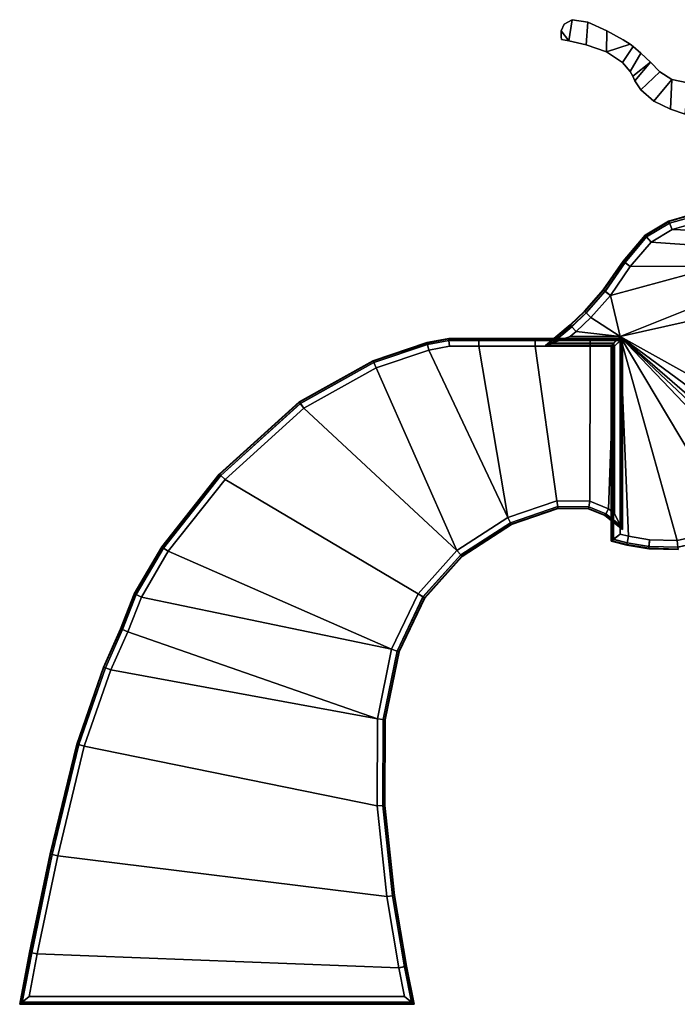
# Model space of a CAD drawing. Extents: x -6.8 to 6.8, y 0 to 6.8.
# Drawn here: x -6.8 to -2.2, y 0 to 6.8 of the extents above; entities that cross this region are included whole.
import ezdxf

# ---------------------------------------------------------------- set-up
doc = ezdxf.new("R2010")
doc.units = 0
for name, color, linetype in [('handle', 7, 'CONTINUOUS'), ('latch', 7, 'CONTINUOUS'), ('mid', 7, 'CONTINUOUS')]:
    doc.layers.add(name, color=color, linetype=linetype)

msp = doc.modelspace()

# ---------------------------------------------------------------- linework, layer by layer
at = {"layer": 'handle'}
for points in [[(-4.313232, 4.47139, -0.259043), (-4.314331, 4.474075, -0.071214), (-3.938843, 4.599991, -0.071204), (-3.93811, 4.597122, -0.259032)], [(-4.314331, 4.474075, -0.071214), (-4.313354, 4.471634, 0.116612), (-3.93811, 4.597366, 0.116622), (-3.938843, 4.599991, -0.071204)], [(-4.313354, 4.471634, 0.116612), (-4.308716, 4.461319, 0.30444), (-3.935303, 4.586502, 0.304451), (-3.93811, 4.597366, 0.116622)], [(-4.308594, 4.460831, -0.446867), (-4.313232, 4.47139, -0.259043), (-3.93811, 4.597122, -0.259032), (-3.935181, 4.585953, -0.446858)], [(-4.308716, 4.461319, 0.30444), (-4.29248, 4.424515, 0.492266), (-3.925171, 4.547684, 0.492276), (-3.935303, 4.586502, 0.304451)], [(-4.29248, 4.424515, -0.634694), (-4.308594, 4.460831, -0.446867), (-3.935181, 4.585953, -0.446858), (-3.925171, 4.547684, -0.634686)], [(-3.93811, 4.597122, -0.259032), (-3.938843, 4.599991, -0.071204), (-3.787842, 4.629288, -0.071202), (-3.787476, 4.626358, -0.259029)], [(-3.938843, 4.599991, -0.071204), (-3.93811, 4.597366, 0.116622), (-3.787598, 4.626602, 0.116627), (-3.787842, 4.629288, -0.071202)], [(-3.93811, 4.597366, 0.116622), (-3.935303, 4.586502, 0.304451), (-3.786377, 4.615372, 0.304456), (-3.787598, 4.626602, 0.116627)], [(-3.935181, 4.585953, -0.446858), (-3.93811, 4.597122, -0.259032), (-3.787476, 4.626358, -0.259029), (-3.786377, 4.614761, -0.446854)], [(-3.935303, 4.586502, 0.304451), (-3.925171, 4.547684, 0.492276), (-3.782471, 4.575333, 0.49228), (-3.786377, 4.615372, 0.304456)], [(-3.925171, 4.547684, -0.634686), (-3.935181, 4.585953, -0.446858), (-3.786377, 4.614761, -0.446854), (-3.782471, 4.575333, -0.634681)], [(-3.787842, 4.629288, -0.071202), (-3.787598, 4.626602, 0.116627), (-3.578369, 4.626602, 0.116632), (-3.578369, 4.629288, -0.071195)], [(-3.787476, 4.626358, -0.259029), (-3.787842, 4.629288, -0.071202), (-3.578369, 4.629288, -0.071195), (-3.578369, 4.626358, -0.259022)], [(-3.787598, 4.626602, 0.116627), (-3.786377, 4.615372, 0.304456), (-3.578369, 4.615372, 0.304457), (-3.578369, 4.626602, 0.116632)], [(-3.786377, 4.614761, -0.446854), (-3.787476, 4.626358, -0.259029), (-3.578369, 4.626358, -0.259022), (-3.578369, 4.614761, -0.446849)], [(-3.786377, 4.615372, 0.304456), (-3.782471, 4.575333, 0.49228), (-3.578369, 4.575333, 0.492286), (-3.578369, 4.615372, 0.304457)], [(-3.782471, 4.575333, -0.634681), (-3.786377, 4.614761, -0.446854), (-3.578369, 4.614761, -0.446849), (-3.578369, 4.575333, -0.634676)], [(-3.578369, 4.629288, -0.071195), (-3.578369, 4.626602, 0.116632), (-3.187256, 4.626602, 0.116643), (-3.187256, 4.629288, -0.071184)], [(-3.578369, 4.626358, -0.259022), (-3.578369, 4.629288, -0.071195), (-3.187256, 4.629288, -0.071184), (-3.187256, 4.626297, -0.259012)], [(-3.578369, 4.626602, 0.116632), (-3.578369, 4.615372, 0.304457), (-3.187256, 4.615372, 0.304468), (-3.187256, 4.626602, 0.116643)], [(-3.578369, 4.614761, -0.446849), (-3.578369, 4.626358, -0.259022), (-3.187256, 4.626297, -0.259012), (-3.187256, 4.614761, -0.446838)], [(-3.578369, 4.615372, 0.304457), (-3.578369, 4.575333, 0.492286), (-3.187256, 4.575333, 0.492296), (-3.187256, 4.615372, 0.304468)], [(-3.578369, 4.575333, -0.634676), (-3.578369, 4.614761, -0.446849), (-3.187256, 4.614761, -0.446838), (-3.187256, 4.575333, -0.634667)], [(-3.187256, 4.629288, -0.071184), (-3.187256, 4.626602, 0.116643), (-2.807373, 4.626602, 0.116653), (-2.807373, 4.629288, -0.071175)], [(-3.187256, 4.626297, -0.259012), (-3.187256, 4.629288, -0.071184), (-2.807373, 4.629288, -0.071175), (-2.807373, 4.626297, -0.259002)], [(-3.187256, 4.626602, 0.116643), (-3.187256, 4.615372, 0.304468), (-2.807373, 4.615372, 0.304478), (-2.807373, 4.626602, 0.116653)], [(-3.187256, 4.614761, -0.446838), (-3.187256, 4.626297, -0.259012), (-2.807373, 4.626297, -0.259002), (-2.807373, 4.614761, -0.446829)], [(-3.187256, 4.615372, 0.304468), (-3.187256, 4.575333, 0.492296), (-2.807373, 4.575333, 0.492306), (-2.807373, 4.615372, 0.304478)], [(-3.187256, 4.575333, -0.634667), (-3.187256, 4.614761, -0.446838), (-2.807373, 4.614761, -0.446829), (-2.807373, 4.575333, -0.634656)], [(-2.807373, 4.629288, -0.071175), (-2.807373, 4.626602, 0.116653), (-2.585571, 4.626541, 0.116658), (-2.582764, 4.629227, -0.07117)], [(-2.807373, 4.626297, -0.259002), (-2.807373, 4.629288, -0.071175), (-2.582764, 4.629227, -0.07117), (-2.585693, 4.626297, -0.258997)], [(-2.807373, 4.626602, 0.116653), (-2.807373, 4.615372, 0.304478), (-2.59668, 4.615372, 0.304483), (-2.585571, 4.626541, 0.116658)], [(-2.807373, 4.614761, -0.446829), (-2.807373, 4.626297, -0.259002), (-2.585693, 4.626297, -0.258997), (-2.597168, 4.614761, -0.446821)], [(-2.807373, 4.615372, 0.304478), (-2.807373, 4.575333, 0.492306), (-2.636841, 4.575333, 0.492311), (-2.59668, 4.615372, 0.304483)], [(-2.807373, 4.575333, -0.634656), (-2.807373, 4.614761, -0.446829), (-2.597168, 4.614761, -0.446821), (-2.636841, 4.575333, -0.634651)], [(-2.59668, 4.615372, 0.304483), (-2.636841, 4.575333, 0.492311), (-2.636841, 3.414505, 0.492311), (-2.59668, 3.33168, 0.304483)], [(-2.636841, 4.575333, -0.634651), (-2.597168, 4.614761, -0.446821), (-2.597168, 3.33284, -0.446821), (-2.636841, 3.414505, -0.634651)], [(-2.597168, 4.614761, -0.446821), (-2.585693, 4.626297, -0.258997), (-2.585693, 3.308975, -0.258997), (-2.597168, 3.33284, -0.446821)], [(-2.585571, 4.626541, 0.116658), (-2.59668, 4.615372, 0.304483), (-2.59668, 3.33168, 0.304483), (-2.585571, 3.308426, 0.116658)], [(-2.585693, 4.626297, -0.258997), (-2.582764, 4.629227, -0.07117), (-2.582764, 3.302811, -0.07117), (-2.585693, 3.308975, -0.258997)], [(-2.582764, 4.629227, -0.07117), (-2.585571, 4.626541, 0.116658), (-2.585571, 3.308426, 0.116658), (-2.582764, 3.302811, -0.07117)], [(-3.925171, 4.547684, 0.492276), (-4.29248, 4.424515, 0.492266), (-3.730835, 3.157181, 0.492281), (-3.376709, 3.386124, 0.492291)], [(-3.925171, 4.547684, -0.634686), (-3.376709, 3.386124, -0.63467), (-3.730835, 3.157181, -0.63468), (-4.29248, 4.424515, -0.634694)], [(-3.578369, 4.575333, 0.492286), (-3.782471, 4.575333, 0.49228), (-3.925171, 4.547684, 0.492276), (-3.376709, 3.386124, 0.492291)], [(-3.578369, 4.575333, -0.634676), (-3.376709, 3.386124, -0.63467), (-3.925171, 4.547684, -0.634686), (-3.782471, 4.575333, -0.634681)], [(-3.037964, 3.50209, -0.634662), (-3.376709, 3.386124, -0.63467), (-3.578369, 4.575333, -0.634676), (-3.187256, 4.575333, -0.634667)], [(-3.037964, 3.50209, 0.4923), (-3.187256, 4.575333, 0.492296), (-3.578369, 4.575333, 0.492286), (-3.376709, 3.386124, 0.492291)], [(-2.80835, 3.499466, -0.634656), (-3.037964, 3.50209, -0.634662), (-3.187256, 4.575333, -0.634667), (-2.807373, 4.575333, -0.634656)], [(-2.80835, 3.499466, 0.492306), (-2.807373, 4.575333, 0.492306), (-3.187256, 4.575333, 0.492296), (-3.037964, 3.50209, 0.4923)], [(-2.807373, 4.575333, 0.492306), (-2.80835, 3.499466, 0.492306), (-2.677979, 3.447281, 0.492309), (-2.636841, 4.575333, 0.492311)], [(-2.807373, 4.575333, -0.634656), (-2.636841, 4.575333, -0.634651), (-2.677979, 3.447281, -0.634652), (-2.80835, 3.499466, -0.634656)], [(-2.677979, 3.447281, 0.492309), (-2.636841, 3.414505, 0.492311), (-2.636841, 4.575333, 0.492311)], [(-2.636841, 4.575333, -0.634651), (-2.636841, 3.414505, -0.634651), (-2.677979, 3.447281, -0.634652)], [(-4.826172, 4.189774, -0.071228), (-4.824585, 4.187576, 0.1166), (-4.313354, 4.471634, 0.116612), (-4.314331, 4.474075, -0.071214)], [(-4.824341, 4.187332, -0.259055), (-4.826172, 4.189774, -0.071228), (-4.314331, 4.474075, -0.071214), (-4.313232, 4.47139, -0.259043)], [(-4.824585, 4.187576, 0.1166), (-4.817993, 4.17836, 0.304425), (-4.308716, 4.461319, 0.30444), (-4.313354, 4.471634, 0.116612)], [(-4.817627, 4.177933, -0.446882), (-4.824341, 4.187332, -0.259055), (-4.313232, 4.47139, -0.259043), (-4.308594, 4.460831, -0.446867)], [(-4.817993, 4.17836, 0.304425), (-4.794556, 4.145584, 0.492254), (-4.29248, 4.424515, 0.492266), (-4.308716, 4.461319, 0.30444)], [(-4.794434, 4.145584, -0.634709), (-4.817627, 4.177933, -0.446882), (-4.308594, 4.460831, -0.446867), (-4.29248, 4.424515, -0.634694)], [(-4.29248, 4.424515, 0.492266), (-4.794556, 4.145584, 0.492254), (-3.730835, 3.157181, 0.492281)], [(-3.730835, 3.157181, -0.63468), (-4.794434, 4.145584, -0.634709), (-4.29248, 4.424515, -0.634694)], [(-5.378052, 3.685501, -0.259071), (-5.380249, 3.687515, -0.071243), (-4.826172, 4.189774, -0.071228), (-4.824341, 4.187332, -0.259055)], [(-5.380249, 3.687515, -0.071243), (-5.378296, 3.685623, 0.116585), (-4.824585, 4.187576, 0.1166), (-4.826172, 4.189774, -0.071228)], [(-5.378296, 3.685623, 0.116585), (-5.369995, 3.677994, 0.30441), (-4.817993, 4.17836, 0.304425), (-4.824585, 4.187576, 0.1166)], [(-5.369629, 3.677628, -0.446895), (-5.378052, 3.685501, -0.259071), (-4.824341, 4.187332, -0.259055), (-4.817627, 4.177933, -0.446882)], [(-5.369995, 3.677994, 0.30441), (-5.340698, 3.650589, 0.492239), (-4.794556, 4.145584, 0.492254), (-4.817993, 4.17836, 0.304425)], [(-5.340698, 3.650589, -0.634722), (-5.369629, 3.677628, -0.446895), (-4.817627, 4.177933, -0.446882), (-4.794434, 4.145584, -0.634709)], [(-3.730835, 3.157181, 0.492281), (-4.794556, 4.145584, 0.492254), (-5.340698, 3.650589, 0.492239), (-4, 2.857376, 0.492275)], [(-3.730835, 3.157181, -0.63468), (-4, 2.857376, -0.634688), (-5.340698, 3.650589, -0.634722), (-4.794434, 4.145584, -0.634709)], [(-5.77771, 3.18074, -0.25908), (-5.780151, 3.182388, -0.071254), (-5.380249, 3.687515, -0.071243), (-5.378052, 3.685501, -0.259071)], [(-5.780151, 3.182388, -0.071254), (-5.777954, 3.180862, 0.116575), (-5.378296, 3.685623, 0.116585), (-5.380249, 3.687515, -0.071243)], [(-5.777954, 3.180862, 0.116575), (-5.768677, 3.174576, 0.3044), (-5.369995, 3.677994, 0.30441), (-5.378296, 3.685623, 0.116585)], [(-5.768188, 3.17421, -0.446905), (-5.77771, 3.18074, -0.25908), (-5.378052, 3.685501, -0.259071), (-5.369629, 3.677628, -0.446895)], [(-5.768677, 3.174576, 0.3044), (-5.735596, 3.151932, 0.492229), (-5.340698, 3.650589, 0.492239), (-5.369995, 3.677994, 0.30441)], [(-5.735596, 3.151932, -0.634732), (-5.768188, 3.17421, -0.446905), (-5.369629, 3.677628, -0.446895), (-5.340698, 3.650589, -0.634722)], [(-4, 2.857376, 0.492275), (-5.340698, 3.650589, 0.492239), (-5.735596, 3.151932, 0.492229), (-4.184082, 2.47261, 0.49227)], [(-4, 2.857376, -0.634688), (-4.184082, 2.47261, -0.634691), (-5.735596, 3.151932, -0.634732), (-5.340698, 3.650589, -0.634722)], [(-3.031616, 3.46199, 0.304472), (-3.037964, 3.50209, 0.4923), (-3.376709, 3.386124, 0.492291), (-3.359131, 3.349808, 0.304463)], [(-3.037964, 3.50209, -0.634662), (-3.031616, 3.462479, -0.446834), (-3.359375, 3.350357, -0.446842), (-3.376709, 3.386124, -0.63467)], [(-2.816406, 3.459549, 0.304477), (-2.80835, 3.499466, 0.492306), (-3.037964, 3.50209, 0.4923), (-3.031616, 3.46199, 0.304472)], [(-2.80835, 3.499466, -0.634656), (-2.816284, 3.460098, -0.446829), (-3.031616, 3.462479, -0.446834), (-3.037964, 3.50209, -0.634662)], [(-2.698364, 3.412247, 0.304482), (-2.677979, 3.447281, 0.492309), (-2.80835, 3.499466, 0.492306), (-2.816406, 3.459549, 0.304477)], [(-2.677979, 3.447281, -0.634652), (-2.697998, 3.412796, -0.446826), (-2.816284, 3.460098, -0.446829), (-2.80835, 3.499466, -0.634656)], [(-3.031616, 3.462479, -0.446834), (-3.029785, 3.451004, -0.259009), (-3.354248, 3.33992, -0.259017), (-3.359375, 3.350357, -0.446842)], [(-3.029785, 3.45076, 0.116647), (-3.031616, 3.46199, 0.304472), (-3.359131, 3.349808, 0.304463), (-3.354248, 3.339737, 0.116638)], [(-3.029785, 3.451004, -0.259009), (-3.029297, 3.448074, -0.071181), (-3.352905, 3.337234, -0.071189), (-3.354248, 3.33992, -0.259017)], [(-3.029297, 3.448074, -0.071181), (-3.029785, 3.45076, 0.116647), (-3.354248, 3.339737, 0.116638), (-3.352905, 3.337234, -0.071189)], [(-2.816284, 3.460098, -0.446829), (-2.818481, 3.448563, -0.259002), (-3.029785, 3.451004, -0.259009), (-3.031616, 3.462479, -0.446834)], [(-2.818604, 3.448318, 0.116652), (-2.816406, 3.459549, 0.304477), (-3.031616, 3.46199, 0.304472), (-3.029785, 3.45076, 0.116647)], [(-2.818481, 3.448563, -0.259002), (-2.819092, 3.445633, -0.071175), (-3.029297, 3.448074, -0.071181), (-3.029785, 3.451004, -0.259009)], [(-2.819092, 3.445633, -0.071175), (-2.818604, 3.448318, 0.116652), (-3.029785, 3.45076, 0.116647), (-3.029297, 3.448074, -0.071181)], [(-2.703857, 3.402725, -0.259), (-2.705322, 3.400162, -0.071172), (-2.819092, 3.445633, -0.071175), (-2.818481, 3.448563, -0.259002)], [(-2.705322, 3.400162, -0.071172), (-2.703979, 3.402481, 0.116655), (-2.818604, 3.448318, 0.116652), (-2.819092, 3.445633, -0.071175)], [(-2.703979, 3.402481, 0.116655), (-2.698364, 3.412247, 0.304482), (-2.816406, 3.459549, 0.304477), (-2.818604, 3.448318, 0.116652)], [(-2.697998, 3.412796, -0.446826), (-2.703857, 3.402725, -0.259), (-2.818481, 3.448563, -0.259002), (-2.816284, 3.460098, -0.446829)], [(-2.59668, 3.33168, 0.304483), (-2.636841, 3.414505, 0.492311), (-2.677979, 3.447281, 0.492309), (-2.698364, 3.412247, 0.304482)], [(-2.636841, 3.414505, -0.634651), (-2.597168, 3.33284, -0.446821), (-2.697998, 3.412796, -0.446826), (-2.677979, 3.447281, -0.634652)], [(-3.359131, 3.349808, 0.304463), (-3.376709, 3.386124, 0.492291), (-3.730835, 3.157181, 0.492281), (-3.70459, 3.126419, 0.304455)], [(-3.376709, 3.386124, -0.63467), (-3.359375, 3.350357, -0.446842), (-3.704956, 3.126846, -0.446851), (-3.730835, 3.157181, -0.63468)], [(-3.359375, 3.350357, -0.446842), (-3.354248, 3.33992, -0.259017), (-3.697388, 3.117996, -0.259025), (-3.704956, 3.126846, -0.446851)], [(-3.354248, 3.339737, 0.116638), (-3.359131, 3.349808, 0.304463), (-3.70459, 3.126419, 0.304455), (-3.697266, 3.117874, 0.116629)], [(-2.585693, 3.308975, -0.258997), (-2.582764, 3.302811, -0.07117), (-2.705322, 3.400162, -0.071172), (-2.703857, 3.402725, -0.259)], [(-2.582764, 3.302811, -0.07117), (-2.585571, 3.308426, 0.116658), (-2.703979, 3.402481, 0.116655), (-2.705322, 3.400162, -0.071172)], [(-2.585571, 3.308426, 0.116658), (-2.59668, 3.33168, 0.304483), (-2.698364, 3.412247, 0.304482), (-2.703979, 3.402481, 0.116655)], [(-2.597168, 3.33284, -0.446821), (-2.585693, 3.308975, -0.258997), (-2.703857, 3.402725, -0.259), (-2.697998, 3.412796, -0.446826)], [(-3.354248, 3.33992, -0.259017), (-3.352905, 3.337234, -0.071189), (-3.695435, 3.115738, -0.071199), (-3.697388, 3.117996, -0.259025)], [(-3.352905, 3.337234, -0.071189), (-3.354248, 3.339737, 0.116638), (-3.697266, 3.117874, 0.116629), (-3.695435, 3.115738, -0.071199)], [(-5.967529, 2.856033, -0.259085), (-5.970215, 2.857376, -0.071259), (-5.780151, 3.182388, -0.071254), (-5.77771, 3.18074, -0.25908)], [(-5.970215, 2.857376, -0.071259), (-5.967651, 2.856155, 0.11657), (-5.777954, 3.180862, 0.116575), (-5.780151, 3.182388, -0.071254)], [(-5.967651, 2.856155, 0.11657), (-5.957642, 2.851273, 0.304395), (-5.768677, 3.174576, 0.3044), (-5.777954, 3.180862, 0.116575)], [(-5.957153, 2.851028, -0.446911), (-5.967529, 2.856033, -0.259085), (-5.77771, 3.18074, -0.25908), (-5.768188, 3.17421, -0.446905)], [(-5.957642, 2.851273, 0.304395), (-5.921387, 2.833817, 0.492224), (-5.735596, 3.151932, 0.492229), (-5.768677, 3.174576, 0.3044)], [(-5.921387, 2.833817, -0.634738), (-5.957153, 2.851028, -0.446911), (-5.768188, 3.17421, -0.446905), (-5.735596, 3.151932, -0.634732)], [(-5.735596, 3.151932, 0.492229), (-5.921387, 2.833817, 0.492224), (-4.184082, 2.47261, 0.49227)], [(-4.184082, 2.47261, -0.634691), (-5.921387, 2.833817, -0.634738), (-5.735596, 3.151932, -0.634732)], [(-3.70459, 3.126419, 0.304455), (-3.730835, 3.157181, 0.492281), (-4, 2.857376, 0.492275), (-3.966309, 2.834915, 0.304447)], [(-3.730835, 3.157181, -0.63468), (-3.704956, 3.126846, -0.446851), (-3.966797, 2.835159, -0.446861), (-4, 2.857376, -0.634688)], [(-3.704956, 3.126846, -0.446851), (-3.697388, 3.117996, -0.259025), (-3.957031, 2.82869, -0.259032), (-3.966797, 2.835159, -0.446861)], [(-3.697266, 3.117874, 0.116629), (-3.70459, 3.126419, 0.304455), (-3.966309, 2.834915, 0.304447), (-3.957031, 2.828568, 0.116621)], [(-3.697388, 3.117996, -0.259025), (-3.695435, 3.115738, -0.071199), (-3.95459, 2.827103, -0.071204), (-3.957031, 2.82869, -0.259032)], [(-3.695435, 3.115738, -0.071199), (-3.697266, 3.117874, 0.116629), (-3.957031, 2.828568, 0.116621), (-3.95459, 2.827103, -0.071204)], [(-6.062378, 2.613358, -0.259089), (-6.065063, 2.614456, -0.071262), (-5.970215, 2.857376, -0.071259), (-5.967529, 2.856033, -0.259085)], [(-6.065063, 2.614456, -0.071262), (-6.0625, 2.613419, 0.116565), (-5.967651, 2.856155, 0.11657), (-5.970215, 2.857376, -0.071259)], [(-6.0625, 2.613419, 0.116565), (-6.052246, 2.609146, 0.304392), (-5.957642, 2.851273, 0.304395), (-5.967651, 2.856155, 0.11657)], [(-6.051758, 2.608841, -0.446916), (-6.062378, 2.613358, -0.259089), (-5.967529, 2.856033, -0.259085), (-5.957153, 2.851028, -0.446911)], [(-6.052246, 2.609146, 0.304392), (-6.015259, 2.593582, 0.492221), (-5.921387, 2.833817, 0.492224), (-5.957642, 2.851273, 0.304395)], [(-6.015259, 2.593582, -0.634741), (-6.051758, 2.608841, -0.446916), (-5.957153, 2.851028, -0.446911), (-5.921387, 2.833817, -0.634738)], [(-5.921387, 2.833817, 0.492224), (-6.015259, 2.593582, 0.492221), (-4.283203, 1.988663, 0.492267), (-4.184082, 2.47261, 0.49227)], [(-5.921387, 2.833817, -0.634738), (-4.184082, 2.47261, -0.634691), (-4.283203, 1.988663, -0.634694), (-6.015259, 2.593582, -0.634741)], [(-3.966309, 2.834915, 0.304447), (-4, 2.857376, 0.492275), (-4.184082, 2.47261, 0.49227), (-4.145752, 2.459793, 0.304442)], [(-4, 2.857376, -0.634688), (-3.966797, 2.835159, -0.446861), (-4.146362, 2.459915, -0.446865), (-4.184082, 2.47261, -0.634691)], [(-3.966797, 2.835159, -0.446861), (-3.957031, 2.82869, -0.259032), (-4.135376, 2.456253, -0.259038), (-4.146362, 2.459915, -0.446865)], [(-3.957031, 2.828568, 0.116621), (-3.966309, 2.834915, 0.304447), (-4.145752, 2.459793, 0.304442), (-4.135132, 2.456131, 0.116616)], [(-3.957031, 2.82869, -0.259032), (-3.95459, 2.827103, -0.071204), (-4.132568, 2.455215, -0.071211), (-4.135376, 2.456253, -0.259038)], [(-3.95459, 2.827103, -0.071204), (-3.957031, 2.828568, 0.116621), (-4.135132, 2.456131, 0.116616), (-4.132568, 2.455215, -0.071211)], [(-6.184082, 2.348587, -0.071264), (-6.181519, 2.347549, 0.116561), (-6.0625, 2.613419, 0.116565), (-6.065063, 2.614456, -0.071262)], [(-6.181396, 2.347488, -0.259092), (-6.184082, 2.348587, -0.071264), (-6.065063, 2.614456, -0.071262), (-6.062378, 2.613358, -0.259089)], [(-6.181519, 2.347549, 0.116561), (-6.171143, 2.34346, 0.304389), (-6.052246, 2.609146, 0.304392), (-6.0625, 2.613419, 0.116565)], [(-6.170776, 2.343277, -0.446919), (-6.181396, 2.347488, -0.259092), (-6.062378, 2.613358, -0.259089), (-6.051758, 2.608841, -0.446916)], [(-6.171143, 2.34346, 0.304389), (-6.133911, 2.32869, 0.492218), (-6.015259, 2.593582, 0.492221), (-6.052246, 2.609146, 0.304392)], [(-6.133789, 2.32869, -0.634743), (-6.170776, 2.343277, -0.446919), (-6.051758, 2.608841, -0.446916), (-6.015259, 2.593582, -0.634741)], [(-6.015259, 2.593582, 0.492221), (-6.133911, 2.32869, 0.492218), (-4.283203, 1.988663, 0.492267)], [(-4.283203, 1.988663, -0.634694), (-6.133789, 2.32869, -0.634743), (-6.015259, 2.593582, -0.634741)], [(-4.145752, 2.459793, 0.304442), (-4.184082, 2.47261, 0.49227), (-4.283203, 1.988663, 0.492267), (-4.243164, 1.984573, 0.30444)], [(-4.184082, 2.47261, -0.634691), (-4.146362, 2.459915, -0.446865), (-4.243774, 1.984573, -0.446869), (-4.283203, 1.988663, -0.634694)], [(-4.146362, 2.459915, -0.446865), (-4.135376, 2.456253, -0.259038), (-4.2323, 1.983414, -0.25904), (-4.243774, 1.984573, -0.446869)], [(-4.135132, 2.456131, 0.116616), (-4.145752, 2.459793, 0.304442), (-4.243164, 1.984573, 0.30444), (-4.232056, 1.983353, 0.116612)], [(-4.135376, 2.456253, -0.259038), (-4.132568, 2.455215, -0.071211), (-4.229248, 1.983109, -0.071213), (-4.2323, 1.983414, -0.25904)], [(-4.132568, 2.455215, -0.071211), (-4.135132, 2.456131, 0.116616), (-4.232056, 1.983353, 0.116612), (-4.229248, 1.983109, -0.071213)], [(-6.367065, 1.813675, -0.259095), (-6.369751, 1.814529, -0.071267), (-6.184082, 2.348587, -0.071264), (-6.181396, 2.347488, -0.259092)], [(-6.369751, 1.814529, -0.071267), (-6.36731, 1.813736, 0.116556), (-6.181519, 2.347549, 0.116561), (-6.184082, 2.348587, -0.071264)], [(-6.36731, 1.813736, 0.116556), (-6.356567, 1.810623, 0.304384), (-6.171143, 2.34346, 0.304389), (-6.181519, 2.347549, 0.116561)], [(-6.355957, 1.81044, -0.446923), (-6.367065, 1.813675, -0.259095), (-6.181396, 2.347488, -0.259092), (-6.170776, 2.343277, -0.446919)], [(-6.356567, 1.810623, 0.304384), (-6.318115, 1.799271, 0.492213), (-6.133911, 2.32869, 0.492218), (-6.171143, 2.34346, 0.304389)], [(-6.318115, 1.799271, -0.634749), (-6.355957, 1.81044, -0.446923), (-6.170776, 2.343277, -0.446919), (-6.133789, 2.32869, -0.634743)], [(-6.133911, 2.32869, 0.492218), (-6.318115, 1.799271, 0.492213), (-4.285645, 1.384964, 0.492267), (-4.283203, 1.988663, 0.492267)], [(-6.133789, 2.32869, -0.634743), (-4.283203, 1.988663, -0.634694), (-4.285645, 1.384964, -0.634694), (-6.318115, 1.799271, -0.634749)], [(-4.243164, 1.984573, 0.30444), (-4.283203, 1.988663, 0.492267), (-4.285645, 1.384964, 0.492267), (-4.245605, 1.387039, 0.30444)], [(-4.283203, 1.988663, -0.634694), (-4.243774, 1.984573, -0.446869), (-4.246094, 1.386978, -0.446869), (-4.285645, 1.384964, -0.634694)], [(-4.243774, 1.984573, -0.446869), (-4.2323, 1.983414, -0.25904), (-4.234619, 1.38765, -0.25904), (-4.246094, 1.386978, -0.446869)], [(-4.232056, 1.983353, 0.116612), (-4.243164, 1.984573, 0.30444), (-4.245605, 1.387039, 0.30444), (-4.234375, 1.38765, 0.116612)], [(-4.2323, 1.983414, -0.25904), (-4.229248, 1.983109, -0.071213), (-4.231689, 1.387833, -0.071213), (-4.234619, 1.38765, -0.25904)], [(-4.229248, 1.983109, -0.071213), (-4.232056, 1.983353, 0.116612), (-4.234375, 1.38765, 0.116612), (-4.231689, 1.387833, -0.071213)], [(-6.552002, 1.05098, -0.259101), (-6.554932, 1.051651, -0.071274), (-6.369751, 1.814529, -0.071267), (-6.367065, 1.813675, -0.259095)], [(-6.554932, 1.051651, -0.071274), (-6.552246, 1.05098, 0.116551), (-6.36731, 1.813736, 0.116556), (-6.369751, 1.814529, -0.071267)], [(-6.552246, 1.05098, 0.116551), (-6.54126, 1.048538, 0.30438), (-6.356567, 1.810623, 0.304384), (-6.36731, 1.813736, 0.116556)], [(-6.540771, 1.048416, -0.446929), (-6.552002, 1.05098, -0.259101), (-6.367065, 1.813675, -0.259095), (-6.355957, 1.81044, -0.446923)], [(-6.54126, 1.048538, 0.30438), (-6.502197, 1.039749, 0.492208), (-6.318115, 1.799271, 0.492213), (-6.356567, 1.810623, 0.304384)], [(-6.502197, 1.039749, -0.634753), (-6.540771, 1.048416, -0.446929), (-6.355957, 1.81044, -0.446923), (-6.318115, 1.799271, -0.634749)], [(-6.318115, 1.799271, 0.492213), (-6.502197, 1.039749, 0.492208), (-4.217163, 0.756424, 0.492265), (-4.285645, 1.384964, 0.492267)], [(-6.318115, 1.799271, -0.634749), (-4.285645, 1.384964, -0.634694), (-4.217163, 0.756424, -0.634696), (-6.502197, 1.039749, -0.634753)], [(-4.245605, 1.387039, 0.30444), (-4.285645, 1.384964, 0.492267), (-4.217163, 0.756424, 0.492265), (-4.17749, 0.761917, 0.304441)], [(-4.285645, 1.384964, -0.634694), (-4.246094, 1.386978, -0.446869), (-4.177979, 0.761795, -0.446865), (-4.217163, 0.756424, -0.634696)], [(-4.246094, 1.386978, -0.446869), (-4.234619, 1.38765, -0.25904), (-4.166626, 0.763443, -0.259038), (-4.177979, 0.761795, -0.446865)], [(-4.234375, 1.38765, 0.116612), (-4.245605, 1.387039, 0.30444), (-4.17749, 0.761917, 0.304441), (-4.166382, 0.763443, 0.116614)], [(-4.234619, 1.38765, -0.25904), (-4.231689, 1.387833, -0.071213), (-4.163574, 0.763809, -0.071213), (-4.166626, 0.763443, -0.259038)], [(-4.231689, 1.387833, -0.071213), (-4.234375, 1.38765, 0.116612), (-4.166382, 0.763443, 0.116614), (-4.163574, 0.763809, -0.071213)], [(-6.696777, 0.368729, -0.071281), (-6.694092, 0.368179, 0.116547), (-6.552246, 1.05098, 0.116551), (-6.554932, 1.051651, -0.071274)], [(-6.693848, 0.368118, -0.259104), (-6.696777, 0.368729, -0.071281), (-6.554932, 1.051651, -0.071274), (-6.552002, 1.05098, -0.259101)], [(-6.694092, 0.368179, 0.116547), (-6.683105, 0.365921, 0.304376), (-6.54126, 1.048538, 0.30438), (-6.552246, 1.05098, 0.116551)], [(-6.682617, 0.365799, -0.446933), (-6.693848, 0.368118, -0.259104), (-6.552002, 1.05098, -0.259101), (-6.540771, 1.048416, -0.446929)], [(-6.683105, 0.365921, 0.304376), (-6.643921, 0.35817, 0.492203), (-6.502197, 1.039749, 0.492208), (-6.54126, 1.048538, 0.30438)], [(-6.643799, 0.35817, -0.634759), (-6.682617, 0.365799, -0.446933), (-6.540771, 1.048416, -0.446929), (-6.502197, 1.039749, -0.634753)], [(-6.502197, 1.039749, 0.492208), (-6.643921, 0.35817, 0.492203), (-4.134644, 0.262527, 0.492269), (-4.217163, 0.756424, 0.492265)], [(-6.502197, 1.039749, -0.634753), (-4.217163, 0.756424, -0.634696), (-4.134644, 0.262527, -0.634692), (-6.643799, 0.35817, -0.634759)], [(-4.17749, 0.761917, 0.304441), (-4.217163, 0.756424, 0.492265), (-4.134644, 0.262527, 0.492269), (-4.095215, 0.269669, 0.304445)], [(-4.217163, 0.756424, -0.634696), (-4.177979, 0.761795, -0.446865), (-4.095581, 0.269608, -0.446864), (-4.134644, 0.262527, -0.634692)], [(-4.177979, 0.761795, -0.446865), (-4.166626, 0.763443, -0.259038), (-4.084473, 0.271683, -0.259037), (-4.095581, 0.269608, -0.446864)], [(-4.166382, 0.763443, 0.116614), (-4.17749, 0.761917, 0.304441), (-4.095215, 0.269669, 0.304445), (-4.084106, 0.271805, 0.116616)], [(-4.166626, 0.763443, -0.259038), (-4.163574, 0.763809, -0.071213), (-4.081543, 0.272232, -0.071211), (-4.084473, 0.271683, -0.259037)], [(-4.163574, 0.763809, -0.071213), (-4.166382, 0.763443, 0.116614), (-4.084106, 0.271805, 0.116616), (-4.081543, 0.272232, -0.071211)], [(-6.765869, 0.00856, -0.071283), (-6.762573, 0.011246, 0.116545), (-6.694092, 0.368179, 0.116547), (-6.696777, 0.368729, -0.071281)], [(-6.762207, 0.011429, -0.259106), (-6.765869, 0.00856, -0.071283), (-6.696777, 0.368729, -0.071281), (-6.693848, 0.368118, -0.259104)], [(-6.762573, 0.011246, 0.116545), (-6.749023, 0.022415, 0.304374), (-6.683105, 0.365921, 0.304376), (-6.694092, 0.368179, 0.116547)], [(-6.748291, 0.022964, -0.446934), (-6.762207, 0.011429, -0.259106), (-6.693848, 0.368118, -0.259104), (-6.682617, 0.365799, -0.446933)], [(-6.749023, 0.022415, 0.304374), (-6.700562, 0.062454, 0.4922), (-6.643921, 0.35817, 0.492203), (-6.683105, 0.365921, 0.304376)], [(-6.700562, 0.062454, -0.634761), (-6.748291, 0.022964, -0.446934), (-6.682617, 0.365799, -0.446933), (-6.643799, 0.35817, -0.634759)], [(-6.643799, 0.35817, -0.634759), (-4.134644, 0.262527, -0.634692), (-4.094482, 0.062393, -0.634691), (-6.700562, 0.062454, -0.634761)], [(-6.643921, 0.35817, 0.492203), (-6.700562, 0.062454, 0.4922), (-4.094482, 0.062393, 0.492269), (-4.134644, 0.262527, 0.492269)], [(-4.095215, 0.269669, 0.304445), (-4.134644, 0.262527, 0.492269), (-4.094482, 0.062393, 0.492269), (-4.045532, 0.022415, 0.304446)], [(-4.134644, 0.262527, -0.634692), (-4.095581, 0.269608, -0.446864), (-4.046143, 0.022903, -0.446862), (-4.094482, 0.062393, -0.634691)], [(-4.095581, 0.269608, -0.446864), (-4.084473, 0.271683, -0.259037), (-4.032227, 0.011429, -0.259034), (-4.046143, 0.022903, -0.446862)], [(-4.084106, 0.271805, 0.116616), (-4.095215, 0.269669, 0.304445), (-4.045532, 0.022415, 0.304446), (-4.03186, 0.011185, 0.116617)], [(-4.084473, 0.271683, -0.259037), (-4.081543, 0.272232, -0.071211), (-4.028564, 0.008438, -0.071211), (-4.032227, 0.011429, -0.259034)], [(-4.081543, 0.272232, -0.071211), (-4.084106, 0.271805, 0.116616), (-4.03186, 0.011185, 0.116617), (-4.028564, 0.008438, -0.071211)], [(-4.032227, 0.011429, -0.259034), (-4.028564, 0.008438, -0.071211), (-6.765869, 0.00856, -0.071283), (-6.762207, 0.011429, -0.259106)], [(-4.028564, 0.008438, -0.071211), (-4.03186, 0.011185, 0.116617), (-6.762573, 0.011246, 0.116545), (-6.765869, 0.00856, -0.071283)], [(-4.03186, 0.011185, 0.116617), (-4.045532, 0.022415, 0.304446), (-6.749023, 0.022415, 0.304374), (-6.762573, 0.011246, 0.116545)], [(-4.046143, 0.022903, -0.446862), (-4.032227, 0.011429, -0.259034), (-6.762207, 0.011429, -0.259106), (-6.748291, 0.022964, -0.446934)], [(-4.045532, 0.022415, 0.304446), (-4.094482, 0.062393, 0.492269), (-6.700562, 0.062454, 0.4922), (-6.749023, 0.022415, 0.304374)], [(-4.094482, 0.062393, -0.634691), (-4.046143, 0.022903, -0.446862), (-6.748291, 0.022964, -0.446934), (-6.700562, 0.062454, -0.634761)]]:
    msp.add_3dface(points, dxfattribs=at)
at = {"layer": 'latch'}
for points in [[(-3.008057, 6.763809, -0.310933), (-2.987305, 6.810196, -0.310933), (-2.931152, 6.840652, -0.310932), (-2.953979, 6.694595, -0.310932)], [(-3.008057, 6.763809, 0.148442), (-2.953979, 6.694595, 0.148444), (-2.931152, 6.840652, 0.148444), (-2.987305, 6.810196, 0.148443)], [(-2.987305, 6.810196, -0.310933), (-2.987305, 6.810196, 0.148443), (-2.931152, 6.840652, 0.148444), (-2.931152, 6.840652, -0.310932)], [(-2.931152, 6.840652, -0.310932), (-2.823608, 6.823074, -0.31093), (-2.83313, 6.667191, -0.31093), (-2.953979, 6.694595, -0.310932)], [(-2.931152, 6.840652, 0.148444), (-2.953979, 6.694595, 0.148444), (-2.833252, 6.667191, 0.148447), (-2.823608, 6.823074, 0.148447)], [(-2.931152, 6.840652, -0.310932), (-2.931152, 6.840652, 0.148444), (-2.823608, 6.823074, 0.148447), (-2.823608, 6.823074, -0.31093)], [(-3.008057, 6.763809, -0.310933), (-3.008057, 6.763809, 0.148442), (-2.987305, 6.810196, 0.148443), (-2.987305, 6.810196, -0.310933)], [(-2.823608, 6.823074, 0.148447), (-2.833252, 6.667191, 0.148447), (-2.692505, 6.618057, 0.148452), (-2.690308, 6.763809, 0.148452)], [(-2.823608, 6.823074, -0.31093), (-2.690186, 6.763809, -0.310927), (-2.692505, 6.618057, -0.310927), (-2.83313, 6.667191, -0.31093)], [(-2.823608, 6.823074, -0.31093), (-2.823608, 6.823074, 0.148447), (-2.690308, 6.763809, 0.148452), (-2.690186, 6.763809, -0.310927)], [(-3.008667, 6.721512, -0.310933), (-3.008667, 6.721512, 0.148442), (-3.008057, 6.763809, 0.148442), (-3.008057, 6.763809, -0.310933)], [(-3.005249, 6.702957, -0.310933), (-3.008667, 6.721512, -0.310933), (-3.008057, 6.763809, -0.310933), (-2.953979, 6.694595, -0.310932)], [(-3.005371, 6.702957, 0.148442), (-2.953979, 6.694595, 0.148444), (-3.008057, 6.763809, 0.148442), (-3.008667, 6.721512, 0.148442)], [(-3.005249, 6.702957, -0.310933), (-3.005371, 6.702957, 0.148442), (-3.008667, 6.721512, 0.148442), (-3.008667, 6.721512, -0.310933)], [(-2.953979, 6.694595, -0.310932), (-2.953979, 6.694595, 0.148444), (-3.005371, 6.702957, 0.148442), (-3.005249, 6.702957, -0.310933)], [(-2.690186, 6.763809, -0.310927), (-2.57666, 6.700638, -0.310923), (-2.528687, 6.671158, -0.310921), (-2.692505, 6.618057, -0.310927)], [(-2.690308, 6.763809, 0.148452), (-2.692505, 6.618057, 0.148452), (-2.528687, 6.671158, 0.148456), (-2.576782, 6.700638, 0.148454)], [(-2.690186, 6.763809, -0.310927), (-2.690308, 6.763809, 0.148452), (-2.576782, 6.700638, 0.148454), (-2.57666, 6.700638, -0.310923)], [(-2.57666, 6.700638, -0.310923), (-2.576782, 6.700638, 0.148454), (-2.528687, 6.671158, 0.148456), (-2.528687, 6.671158, -0.310921)], [(-2.83313, 6.667191, -0.31093), (-2.833252, 6.667191, 0.148447), (-2.953979, 6.694595, 0.148444), (-2.953979, 6.694595, -0.310932)], [(-2.692505, 6.618057, -0.310927), (-2.692505, 6.618057, 0.148452), (-2.833252, 6.667191, 0.148447), (-2.83313, 6.667191, -0.31093)], [(-2.528687, 6.671158, 0.148456), (-2.692505, 6.618057, 0.148452), (-2.581665, 6.544083, 0.148454), (-2.507324, 6.653946, 0.148457)], [(-2.528687, 6.671158, -0.310921), (-2.507324, 6.653946, -0.310921), (-2.581665, 6.544083, -0.310923), (-2.692505, 6.618057, -0.310927)], [(-2.507324, 6.653946, 0.148457), (-2.581665, 6.544083, 0.148454), (-2.529053, 6.481522, 0.148456), (-2.454712, 6.609146, 0.148457)], [(-2.507324, 6.653946, -0.310921), (-2.454712, 6.609146, -0.31092), (-2.529053, 6.481522, -0.310921), (-2.581665, 6.544083, -0.310923)], [(-2.528687, 6.671158, -0.310921), (-2.528687, 6.671158, 0.148456), (-2.507324, 6.653946, 0.148457), (-2.507324, 6.653946, -0.310921)], [(-2.507324, 6.653946, -0.310921), (-2.507324, 6.653946, 0.148457), (-2.454712, 6.609146, 0.148457), (-2.454712, 6.609146, -0.31092)], [(-2.581665, 6.544083, -0.310923), (-2.581665, 6.544083, 0.148454), (-2.692505, 6.618057, 0.148452), (-2.692505, 6.618057, -0.310927)], [(-2.454712, 6.609146, 0.148457), (-2.529053, 6.481522, 0.148456), (-2.510132, 6.448746, 0.148457), (-2.387573, 6.547012, 0.148459)], [(-2.454712, 6.609146, -0.31092), (-2.387573, 6.547012, -0.310918), (-2.510132, 6.448746, -0.310921), (-2.529053, 6.481522, -0.310921)], [(-2.454712, 6.609146, -0.31092), (-2.454712, 6.609146, 0.148457), (-2.387573, 6.547012, 0.148459), (-2.387573, 6.547012, -0.310918)], [(-2.529053, 6.481522, -0.310921), (-2.529053, 6.481522, 0.148456), (-2.581665, 6.544083, 0.148454), (-2.581665, 6.544083, -0.310923)], [(-2.510132, 6.448746, 0.148457), (-2.495361, 6.41597, 0.148457), (-2.387573, 6.547012, 0.148459)], [(-2.387573, 6.547012, -0.310918), (-2.495361, 6.41597, -0.310921), (-2.510132, 6.448746, -0.310921)], [(-2.387573, 6.547012, -0.310918), (-2.323364, 6.477798, -0.310916), (-2.454468, 6.353409, -0.31092), (-2.495361, 6.41597, -0.310921)], [(-2.387573, 6.547012, 0.148459), (-2.495361, 6.41597, 0.148457), (-2.454468, 6.353409, 0.148457), (-2.323364, 6.477798, 0.148461)], [(-2.387573, 6.547012, -0.310918), (-2.387573, 6.547012, 0.148459), (-2.323364, 6.477798, 0.148461), (-2.323364, 6.477798, -0.310916)], [(-2.510132, 6.448746, -0.310921), (-2.510132, 6.448746, 0.148457), (-2.529053, 6.481522, 0.148456), (-2.529053, 6.481522, -0.310921)], [(-2.495361, 6.41597, -0.310921), (-2.495361, 6.41597, 0.148457), (-2.510132, 6.448746, 0.148457), (-2.510132, 6.448746, -0.310921)], [(-2.454468, 6.353409, 0.148457), (-2.364136, 6.276199, 0.148459), (-2.23877, 6.425919, 0.148462), (-2.323364, 6.477798, 0.148461)], [(-2.454468, 6.353409, -0.31092), (-2.323364, 6.477798, -0.310916), (-2.23877, 6.425919, -0.310913), (-2.364136, 6.276199, -0.310918)], [(-2.364136, 6.276199, 0.148459), (-2.248169, 6.219742, 0.148462), (-2.23877, 6.425919, 0.148462)], [(-2.23877, 6.425919, -0.310913), (-2.248169, 6.219742, -0.310913), (-2.364136, 6.276199, -0.310918)], [(-2.323364, 6.477798, -0.310916), (-2.323364, 6.477798, 0.148461), (-2.23877, 6.425919, 0.148462), (-2.23877, 6.425919, -0.310913)], [(-2.23877, 6.425919, -0.310913), (-2.127441, 6.402054, -0.310911), (-2.147827, 6.185135, -0.310911), (-2.248169, 6.219742, -0.310913)], [(-2.23877, 6.425919, 0.148462), (-2.248169, 6.219742, 0.148462), (-2.147827, 6.185135, 0.148465), (-2.127441, 6.402054, 0.148467)], [(-2.23877, 6.425919, -0.310913), (-2.23877, 6.425919, 0.148462), (-2.127441, 6.402054, 0.148467), (-2.127441, 6.402054, -0.310911)], [(-2.454468, 6.353409, -0.31092), (-2.454468, 6.353409, 0.148457), (-2.495361, 6.41597, 0.148457), (-2.495361, 6.41597, -0.310921)], [(-2.364136, 6.276199, -0.310918), (-2.364136, 6.276199, 0.148459), (-2.454468, 6.353409, 0.148457), (-2.454468, 6.353409, -0.31092)], [(-2.248169, 6.219742, -0.310913), (-2.248169, 6.219742, 0.148462), (-2.364136, 6.276199, 0.148459), (-2.364136, 6.276199, -0.310918)], [(-2.147827, 6.185135, -0.310911), (-2.147827, 6.185135, 0.148465), (-2.248169, 6.219742, 0.148462), (-2.248169, 6.219742, -0.310913)]]:
    msp.add_3dface(points, dxfattribs=at)
at = {"layer": 'mid'}
for points in [[(-2.260986, 5.440445, -0.259269), (-2.262207, 5.44368, -0.073144), (-2.134644, 5.479691, -0.073138), (-2.133911, 5.476334, -0.259266)], [(-2.262207, 5.44368, -0.073144), (-2.260986, 5.44075, 0.112985), (-2.133911, 5.476517, 0.112988), (-2.134644, 5.479691, -0.073138)], [(-2.260986, 5.44075, 0.112985), (-2.255737, 5.428665, 0.299115), (-2.131592, 5.463699, 0.299119), (-2.133911, 5.476517, 0.112988)], [(-2.255615, 5.428055, -0.445399), (-2.260986, 5.440445, -0.259269), (-2.133911, 5.476334, -0.259266), (-2.131348, 5.463028, -0.445395)], [(-2.423218, 5.343765, -0.259274), (-2.425415, 5.346451, -0.073148), (-2.262207, 5.44368, -0.073144), (-2.260986, 5.440445, -0.259269)], [(-2.425415, 5.346451, -0.073148), (-2.42334, 5.344009, 0.112982), (-2.260986, 5.44075, 0.112985), (-2.262207, 5.44368, -0.073144)], [(-2.42334, 5.344009, 0.112982), (-2.414795, 5.333939, 0.299111), (-2.255737, 5.428665, 0.299115), (-2.260986, 5.44075, 0.112985)], [(-2.414185, 5.33345, -0.445401), (-2.423218, 5.343765, -0.259274), (-2.260986, 5.440445, -0.259269), (-2.255615, 5.428055, -0.445399)], [(-2.414795, 5.333939, 0.299111), (-2.384033, 5.297928, 0.485237), (-2.237305, 5.385391, 0.485241), (-2.255737, 5.428665, 0.299115)], [(-2.384033, 5.297928, -0.631531), (-2.414185, 5.33345, -0.445401), (-2.255615, 5.428055, -0.445399), (-2.237183, 5.385391, -0.631526)], [(-2.255737, 5.428665, 0.299115), (-2.237305, 5.385391, 0.485241), (-2.122803, 5.417679, 0.485245), (-2.131592, 5.463699, 0.299119)], [(-2.237183, 5.385391, -0.631526), (-2.255615, 5.428055, -0.445399), (-2.131348, 5.463028, -0.445395), (-2.122803, 5.417679, -0.631522)], [(-2.237305, 5.385391, 0.485241), (-2.066284, 5.378922, 0.485246), (-2.076782, 5.422256, 0.485245), (-2.122803, 5.417679, 0.485245)], [(-2.237183, 5.385391, -0.631526), (-2.122803, 5.417679, -0.631522), (-2.07666, 5.422256, -0.631521), (-2.066284, 5.378922, -0.631521)], [(-2.575073, 5.163467, -0.259278), (-2.577881, 5.165604, -0.07315), (-2.425415, 5.346451, -0.073148), (-2.423218, 5.343765, -0.259274)], [(-2.577881, 5.165604, -0.07315), (-2.575195, 5.163651, 0.112978), (-2.42334, 5.344009, 0.112982), (-2.425415, 5.346451, -0.073148)], [(-2.575195, 5.163651, 0.112978), (-2.564941, 5.155716, 0.299106), (-2.414795, 5.333939, 0.299111), (-2.42334, 5.344009, 0.112982)], [(-2.564331, 5.155289, -0.445406), (-2.575073, 5.163467, -0.259278), (-2.423218, 5.343765, -0.259274), (-2.414185, 5.33345, -0.445401)], [(-2.564941, 5.155716, 0.299106), (-2.52771, 5.127335, 0.485234), (-2.384033, 5.297928, 0.485237), (-2.414795, 5.333939, 0.299111)], [(-2.52771, 5.127335, -0.631533), (-2.564331, 5.155289, -0.445406), (-2.414185, 5.33345, -0.445401), (-2.384033, 5.297928, -0.631531)], [(-2.066284, 5.378922, 0.485246), (-2.237305, 5.385391, 0.485241), (-2.384033, 5.297928, 0.485237), (-2.020386, 5.270462, 0.485247)], [(-2.066284, 5.378922, -0.631521), (-2.020386, 5.270462, -0.63152), (-2.384033, 5.297928, -0.631531), (-2.237183, 5.385391, -0.631526)], [(-2.020386, 5.270462, 0.485247), (-2.384033, 5.297928, 0.485237), (-2.52771, 5.127335, 0.485234), (-1.915771, 5.129532, 0.48525)], [(-2.020386, 5.270462, -0.63152), (-1.915771, 5.129532, -0.631519), (-2.52771, 5.127335, -0.631533), (-2.384033, 5.297928, -0.631531)], [(-2.712891, 4.96376, -0.259279), (-2.715698, 4.965836, -0.073156), (-2.577881, 5.165604, -0.07315), (-2.575073, 5.163467, -0.259278)], [(-2.715698, 4.965836, -0.073156), (-2.713257, 4.963882, 0.112974), (-2.575195, 5.163651, 0.112978), (-2.577881, 5.165604, -0.07315)], [(-2.713257, 4.963882, 0.112974), (-2.702881, 4.955826, 0.299103), (-2.564941, 5.155716, 0.299106), (-2.575195, 5.163651, 0.112978)], [(-2.702393, 4.955521, -0.44541), (-2.712891, 4.96376, -0.259279), (-2.575073, 5.163467, -0.259278), (-2.564331, 5.155289, -0.445406)], [(-2.702881, 4.955826, 0.299103), (-2.666016, 4.927017, 0.48523), (-2.52771, 5.127335, 0.485234), (-2.564941, 5.155716, 0.299106)], [(-2.666016, 4.927017, -0.631538), (-2.702393, 4.955521, -0.44541), (-2.564331, 5.155289, -0.445406), (-2.52771, 5.127335, -0.631533)], [(-2.666016, 4.927017, -0.631538), (-1.915771, 5.129532, -0.631519), (-1.729736, 4.988541, -0.631513), (-2.597168, 4.641617, -0.631536)], [(-2.666016, 4.927017, 0.48523), (-2.597168, 4.641617, 0.485232), (-1.729736, 4.988541, 0.485255), (-1.915771, 5.129532, 0.48525)], [(-2.52771, 5.127335, 0.485234), (-2.666016, 4.927017, 0.48523), (-1.915771, 5.129532, 0.48525)], [(-1.915771, 5.129532, -0.631519), (-2.666016, 4.927017, -0.631538), (-2.52771, 5.127335, -0.631533)], [(-2.597168, 4.641617, 0.485232), (-1.514038, 4.885574, 0.48526), (-1.729736, 4.988541, 0.485255)], [(-1.729736, 4.988541, -0.631513), (-1.514038, 4.885574, -0.631507), (-2.597168, 4.641617, -0.631536)], [(-2.846313, 4.81752, -0.073158), (-2.844116, 4.815323, 0.11297), (-2.713257, 4.963882, 0.112974), (-2.715698, 4.965836, -0.073156)], [(-2.843872, 4.815079, -0.259287), (-2.846313, 4.81752, -0.073158), (-2.715698, 4.965836, -0.073156), (-2.712891, 4.96376, -0.259279)], [(-2.844116, 4.815323, 0.11297), (-2.834717, 4.80629, 0.299098), (-2.702881, 4.955826, 0.299103), (-2.713257, 4.963882, 0.112974)], [(-2.834229, 4.805862, -0.445412), (-2.843872, 4.815079, -0.259287), (-2.712891, 4.96376, -0.259279), (-2.702393, 4.955521, -0.44541)], [(-2.834717, 4.80629, 0.299098), (-2.801147, 4.773941, 0.485227), (-2.666016, 4.927017, 0.48523), (-2.702881, 4.955826, 0.299103)], [(-2.800903, 4.773941, -0.631541), (-2.834229, 4.805862, -0.445412), (-2.702393, 4.955521, -0.44541), (-2.666016, 4.927017, -0.631538)], [(-2.666016, 4.927017, 0.48523), (-2.801147, 4.773941, 0.485227), (-2.597168, 4.641617, 0.485232)], [(-2.597168, 4.641617, -0.631536), (-2.800903, 4.773941, -0.631541), (-2.666016, 4.927017, -0.631538)], [(-1.514038, 4.885574, 0.48526), (-2.597168, 4.641617, 0.485232), (-1.53894, 4.051773, 0.48526), (-1.34375, 4.82814, 0.485265)], [(-1.514038, 4.885574, -0.631507), (-1.34375, 4.82814, -0.631501), (-1.53894, 4.051773, -0.631508), (-2.597168, 4.641617, -0.631536)], [(-2.945557, 4.722794, -0.07316), (-2.943359, 4.720474, 0.112968), (-2.844116, 4.815323, 0.11297), (-2.846313, 4.81752, -0.073158)], [(-2.943237, 4.720291, -0.25929), (-2.945557, 4.722794, -0.07316), (-2.846313, 4.81752, -0.073158), (-2.843872, 4.815079, -0.259287)], [(-2.943359, 4.720474, 0.112968), (-2.934814, 4.71077, 0.299094), (-2.834717, 4.80629, 0.299098), (-2.844116, 4.815323, 0.11297)], [(-2.934204, 4.710281, -0.445416), (-2.943237, 4.720291, -0.25929), (-2.843872, 4.815079, -0.259287), (-2.834229, 4.805862, -0.445412)], [(-2.934814, 4.71077, 0.299094), (-2.903442, 4.676102, 0.485224), (-2.801147, 4.773941, 0.485227), (-2.834717, 4.80629, 0.299098)], [(-2.90332, 4.676102, -0.631543), (-2.934204, 4.710281, -0.445416), (-2.834229, 4.805862, -0.445412), (-2.800903, 4.773941, -0.631541)], [(-3.115723, 4.578751, -0.073165), (-3.107056, 4.581985, 0.112963), (-2.943359, 4.720474, 0.112968), (-2.945557, 4.722794, -0.07316)], [(-3.106201, 4.58223, -0.259295), (-3.115723, 4.578751, -0.073165), (-2.945557, 4.722794, -0.07316), (-2.943237, 4.720291, -0.25929)], [(-3.107056, 4.581985, 0.112963), (-3.071533, 4.594986, 0.299091), (-2.934814, 4.71077, 0.299094), (-2.943359, 4.720474, 0.112968)], [(-3.06958, 4.595596, -0.445419), (-3.106201, 4.58223, -0.259295), (-2.943237, 4.720291, -0.25929), (-2.934204, 4.710281, -0.445416)], [(-2.801147, 4.773941, 0.485227), (-2.903442, 4.676102, 0.485224), (-2.597168, 4.641617, 0.485232)], [(-2.597168, 4.641617, -0.631536), (-2.90332, 4.676102, -0.631543), (-2.800903, 4.773941, -0.631541)], [(-3.071533, 4.594986, 0.299091), (-2.944092, 4.641617, 0.485224), (-2.903442, 4.676102, 0.485224), (-2.934814, 4.71077, 0.299094)], [(-2.944092, 4.641617, -0.631544), (-3.06958, 4.595596, -0.445419), (-2.934204, 4.710281, -0.445416), (-2.90332, 4.676102, -0.631543)], [(-2.903442, 4.676102, 0.485224), (-2.944092, 4.641617, 0.485224), (-2.597168, 4.641617, 0.485232)], [(-2.597168, 4.641617, -0.631536), (-2.944092, 4.641617, -0.631544), (-2.90332, 4.676102, -0.631543)], [(-2.656616, 4.582169, -0.259282), (-2.660156, 4.578751, -0.073154), (-3.115723, 4.578751, -0.073165), (-3.106201, 4.58223, -0.259295)], [(-2.660156, 4.578751, -0.073154), (-2.65686, 4.581985, 0.112975), (-3.107056, 4.581985, 0.112963), (-3.115723, 4.578751, -0.073165)], [(-2.65686, 4.581985, 0.112975), (-2.643799, 4.594986, 0.299101), (-3.071533, 4.594986, 0.299091), (-3.107056, 4.581985, 0.112963)], [(-2.643066, 4.595596, -0.445408), (-2.656616, 4.582169, -0.259282), (-3.106201, 4.58223, -0.259295), (-3.06958, 4.595596, -0.445419)], [(-2.643799, 4.594986, 0.299101), (-2.597168, 4.641617, 0.485232), (-2.944092, 4.641617, 0.485224), (-3.071533, 4.594986, 0.299091)], [(-2.597168, 4.641617, -0.631536), (-2.643066, 4.595596, -0.445408), (-3.06958, 4.595596, -0.445419), (-2.944092, 4.641617, -0.631544)], [(-2.656616, 3.224869, -0.259282), (-2.660156, 3.222244, -0.073154), (-2.660156, 4.578751, -0.073154), (-2.656616, 4.582169, -0.259282)], [(-2.660156, 3.222244, -0.073154), (-2.65686, 3.224686, 0.112975), (-2.65686, 4.581985, 0.112975), (-2.660156, 4.578751, -0.073154)], [(-2.65686, 3.224686, 0.112975), (-2.643799, 3.234879, 0.299101), (-2.643799, 4.594986, 0.299101), (-2.65686, 4.581985, 0.112975)], [(-2.643311, 3.235306, -0.445408), (-2.656616, 3.224869, -0.259282), (-2.656616, 4.582169, -0.259282), (-2.643066, 4.595596, -0.445408)], [(-2.643799, 3.234879, 0.299101), (-2.597168, 3.271194, 0.485232), (-2.597168, 4.641617, 0.485232), (-2.643799, 4.594986, 0.299101)], [(-2.597168, 3.271194, -0.631536), (-2.643311, 3.235306, -0.445408), (-2.643066, 4.595596, -0.445408), (-2.597168, 4.641617, -0.631536)], [(-1.848022, 3.385574, -0.631517), (-2.007324, 3.271194, -0.63152), (-2.202026, 3.22731, -0.631524), (-2.597168, 4.641617, -0.631536)], [(-1.848022, 3.385574, 0.485251), (-2.597168, 4.641617, 0.485232), (-2.202026, 3.22731, 0.485242), (-2.007446, 3.271194, 0.485247)], [(-1.665894, 3.666336, -0.631511), (-1.734131, 3.535721, -0.631513), (-1.848022, 3.385574, -0.631517), (-2.597168, 4.641617, -0.631536)], [(-1.665894, 3.666336, 0.485256), (-2.597168, 4.641617, 0.485232), (-1.848022, 3.385574, 0.485251), (-1.734131, 3.535721, 0.485255)], [(-2.202026, 3.22731, 0.485242), (-2.597168, 4.641617, 0.485232), (-2.539307, 3.256546, 0.485234), (-2.393433, 3.232193, 0.485237)], [(-2.202026, 3.22731, -0.631524), (-2.393311, 3.232193, -0.631531), (-2.539307, 3.256546, -0.631534), (-2.597168, 4.641617, -0.631536)], [(-1.643921, 3.7444, -0.63151), (-1.643066, 3.722183, -0.63151), (-1.665894, 3.666336, -0.631511), (-2.597168, 4.641617, -0.631536)], [(-1.643921, 3.7444, 0.485257), (-2.597168, 4.641617, 0.485232), (-1.665894, 3.666336, 0.485256), (-1.643188, 3.722183, 0.485257)], [(-2.597168, 4.641617, 0.485232), (-2.597168, 3.271194, 0.485232), (-2.539307, 3.256546, 0.485234)], [(-2.597168, 4.641617, 0.485232), (-1.643921, 3.7444, 0.485257), (-1.636597, 3.808975, 0.485257)], [(-2.597168, 4.641617, 0.485232), (-1.636597, 3.808975, 0.485257), (-1.606567, 3.91243, 0.485258)], [(-2.597168, 4.641617, 0.485232), (-1.606567, 3.91243, 0.485258), (-1.53894, 4.051773, 0.48526)], [(-2.539307, 3.256546, -0.631534), (-2.597168, 3.271194, -0.631536), (-2.597168, 4.641617, -0.631536)], [(-1.636597, 3.808975, -0.63151), (-1.643921, 3.7444, -0.63151), (-2.597168, 4.641617, -0.631536)], [(-1.606567, 3.91243, -0.63151), (-1.636597, 3.808975, -0.63151), (-2.597168, 4.641617, -0.631536)], [(-1.53894, 4.051773, -0.631508), (-1.606567, 3.91243, -0.63151), (-2.597168, 4.641617, -0.631536)], [(-2.551392, 3.198318, -0.259279), (-2.552124, 3.194962, -0.07315), (-2.660156, 3.222244, -0.073154), (-2.656616, 3.224869, -0.259282)], [(-2.552124, 3.194962, -0.07315), (-2.551514, 3.198074, 0.112978), (-2.65686, 3.224686, 0.112975), (-2.660156, 3.222244, -0.073154)], [(-2.551514, 3.198074, 0.112978), (-2.548706, 3.210831, 0.299104), (-2.643799, 3.234879, 0.299101), (-2.65686, 3.224686, 0.112975)], [(-2.548584, 3.211502, -0.445406), (-2.551392, 3.198318, -0.259279), (-2.656616, 3.224869, -0.259282), (-2.643311, 3.235306, -0.445408)], [(-2.548706, 3.210831, 0.299104), (-2.539307, 3.256546, 0.485234), (-2.597168, 3.271194, 0.485232), (-2.643799, 3.234879, 0.299101)], [(-2.539307, 3.256546, -0.631534), (-2.548584, 3.211502, -0.445406), (-2.643311, 3.235306, -0.445408), (-2.597168, 3.271194, -0.631536)], [(-2.397705, 3.186234, -0.4454), (-2.399048, 3.172867, -0.259276), (-2.551392, 3.198318, -0.259279), (-2.548584, 3.211502, -0.445406)], [(-2.397949, 3.185623, 0.299109), (-2.393433, 3.232193, 0.485237), (-2.539307, 3.256546, 0.485234), (-2.548706, 3.210831, 0.299104)], [(-2.393311, 3.232193, -0.631531), (-2.397705, 3.186234, -0.4454), (-2.548584, 3.211502, -0.445406), (-2.539307, 3.256546, -0.631534)], [(-2.197388, 3.180496, 0.299114), (-2.202026, 3.22731, 0.485242), (-2.393433, 3.232193, 0.485237), (-2.397949, 3.185623, 0.299109)], [(-2.202026, 3.22731, -0.631524), (-2.197388, 3.181107, -0.445397), (-2.397705, 3.186234, -0.4454), (-2.393311, 3.232193, -0.631531)], [(-1.987793, 3.227798, 0.299119), (-2.007446, 3.271194, 0.485247), (-2.202026, 3.22731, 0.485242), (-2.197388, 3.180496, 0.299114)], [(-2.007324, 3.271194, -0.63152), (-1.988159, 3.228348, -0.44539), (-2.197388, 3.181107, -0.445397), (-2.202026, 3.22731, -0.631524)], [(-2.399048, 3.172867, -0.259276), (-2.399414, 3.169388, -0.073147), (-2.552124, 3.194962, -0.07315), (-2.551392, 3.198318, -0.259279)], [(-2.399414, 3.169388, -0.073147), (-2.39917, 3.172562, 0.112983), (-2.551514, 3.198074, 0.112978), (-2.552124, 3.194962, -0.07315)], [(-2.39917, 3.172562, 0.112983), (-2.397949, 3.185623, 0.299109), (-2.548706, 3.210831, 0.299104), (-2.551514, 3.198074, 0.112978)], [(-2.196167, 3.167679, -0.259269), (-2.195801, 3.1642, -0.073141), (-2.399414, 3.169388, -0.073147), (-2.399048, 3.172867, -0.259276)], [(-2.195801, 3.1642, -0.073141), (-2.196167, 3.167374, 0.112988), (-2.39917, 3.172562, 0.112983), (-2.399414, 3.169388, -0.073147)], [(-2.196167, 3.167374, 0.112988), (-2.197388, 3.180496, 0.299114), (-2.397949, 3.185623, 0.299109), (-2.39917, 3.172562, 0.112983)], [(-2.197388, 3.181107, -0.445397), (-2.196167, 3.167679, -0.259269), (-2.399048, 3.172867, -0.259276), (-2.397705, 3.186234, -0.4454)]]:
    msp.add_3dface(points, dxfattribs=at)

doc.saveas('drawing.dxf')
